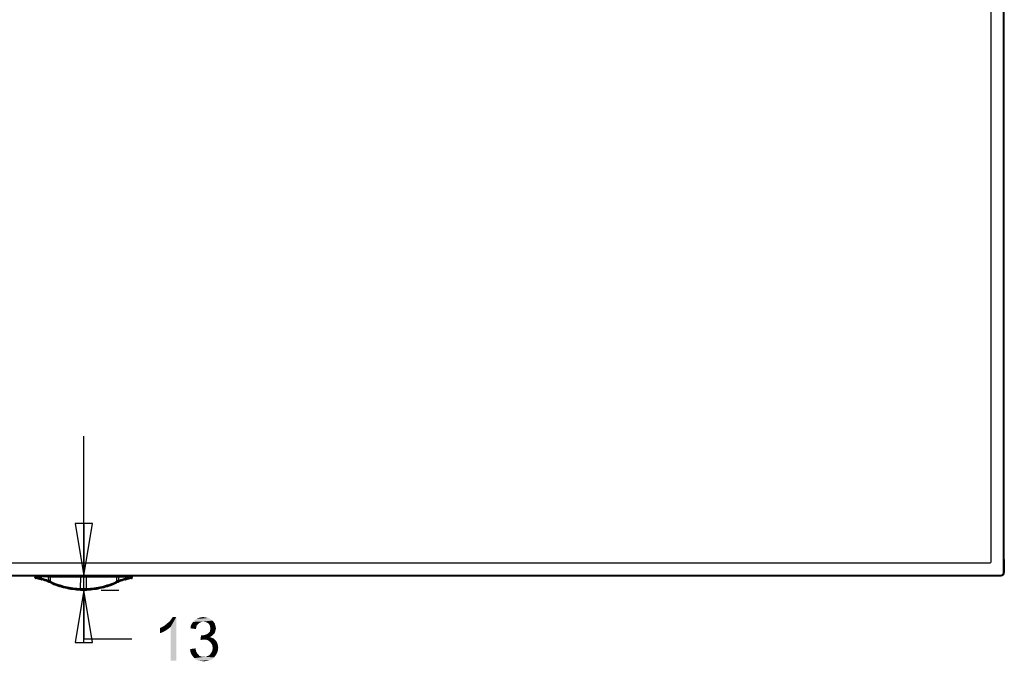
# Model space of a CAD drawing. Units: inches. Extents: x 0 to 22, y 0 to 17.
# Drawn here: x 8.3 to 11.8, y 6.4 to 8.7 of the extents above; entities that cross this region are included whole.
import ezdxf

# ---------------------------------------------------------------- set-up
doc = ezdxf.new("R2010")
doc.units = ezdxf.units.IN
doc.header["$LTSCALE"] = 1.21
doc.header["$MEASUREMENT"] = 0
doc.layers.get('0').update_dxf_attribs({"linetype": 'CONTINUOUS'})
doc.layers.add('7_ALL_FEATURES', color=7, linetype='CONTINUOUS')
doc.layers.add('DEF_DRAFT_DIM', color=7, linetype='CONTINUOUS')
doc.styles.get("Standard").update_dxf_attribs({"font": 'ar_wgl__.ttf'})
doc.dimstyles.new('DIMSTYLE_3', dxfattribs={"dimtxt": 0.15625, "dimasz": 0.1875, "dimexe": 0.125, "dimexo": 0.0625, "dimgap": 0.078125, "dimtad": 0, "dimtih": 1, "dimtoh": 1, "dimdec": 1, "dimlfac": 10, "dimzin": 4, "dimdsep": 46, "dimtxsty": 'Standard', "dimblk": 'CLOSED', "dimblk1": 'CLOSED', "dimblk2": 'CLOSED', "dimcen": 0.09, "dimadec": 1, "dimazin": 1, "dimtfac": 1, "dimtofl": 0, "dimtmove": 0, "dimatfit": 3, "dimldrblk": 'CLOSED', "dimfxl": 1, "dimtolj": 1, "dimtzin": 4, "dimarcsym": 0})

# ---------------------------------------------------------------- blocks, each defined once
blk = doc.blocks.new('_CLOSED')
at = {"color": 0, "linetype": 'ByBlock'}
for p, q in [((0, 0), (-1, 0.167)), ((-1, 0.167), (-1, -0.167)), ((-1, -0.167), (0, 0)), ((-1, 0), (0, 0))]:
    blk.add_line(p, q, dxfattribs=at)
blk = doc.blocks.new('*D13')
at = {"layer": 'DEF_DRAFT_DIM', "color": 2, "linetype": 'Continuous', "transparency": 16777216}
for p, q in [((8.5201, 6.7251), (8.5201, 7.2251)), ((8.5201, 6.6738), (8.5201, 6.499)), ((8.5818, 6.6738), (8.6451, 6.6738)), ((8.5201, 6.499), (8.6919, 6.499))]:
    blk.add_line(p, q, dxfattribs=at)
at = {"layer": 'DEF_DRAFT_DIM', "color": 2, "linetype": 'Continuous', "transparency": 16777216, "xscale": 0.1875, "yscale": 0.1875, "zscale": 0.1875}
for p, rotation in [((8.5201, 6.7251), 270), ((8.5201, 6.6738), 90)]:
    blk.add_blockref('_CLOSED', p, dxfattribs=dict(at, rotation=rotation))

msp = doc.modelspace()

# ---------------------------------------------------------------- linework, layer by layer
at = {"color": 7, "linetype": 'Continuous'}
for p, q in [((11.815, 6.7369), (11.815, 10.4676)), ((11.817, 6.7369), (11.817, 10.4676)), ((11.7705, 6.7755), (11.7705, 10.429)), ((11.817, 6.7838), (11.8174, 6.7838)), ((11.8174, 6.7838), (11.8174, 6.7365)), ((5.2721, 6.7716), (11.7666, 6.7716)), ((11.815, 6.7369), (11.817, 6.7369)), ((5.2335, 6.7271), (11.8052, 6.7271)), ((5.2335, 6.7251), (11.8052, 6.7251)), ((11.7583, 6.7247), (11.7583, 6.7251)), ((11.8056, 6.7247), (11.7583, 6.7247)), ((11.8052, 6.7271), (11.8052, 6.7251))]:
    msp.add_line(p, q, dxfattribs=at)
for centre, radius in [((11.7666, 6.7755), 0.00394), ((11.8052, 6.7369), 0.0118), ((11.8052, 6.7369), 0.00984), ((11.8056, 6.7365), 0.0118)]:
    msp.add_arc(centre, radius, 270, 360, dxfattribs=at)
at = {"layer": '7_ALL_FEATURES', "color": 7, "linetype": 'Continuous'}
for p, q in [((8.3448, 6.7212), (8.3449, 6.7209)), ((8.345, 6.7213), (8.3449, 6.7209)), ((8.3449, 6.7209), (8.3449, 6.7204)), ((8.3456, 6.7204), (8.3449, 6.7204)), ((8.3451, 6.7184), (8.3449, 6.7204)), ((8.3457, 6.7194), (8.3451, 6.7184)), ((8.3451, 6.7184), (8.3454, 6.7162)), ((8.3459, 6.7223), (8.3454, 6.722)), ((8.3454, 6.716), (8.3454, 6.716)), ((8.3454, 6.716), (8.3457, 6.7156)), ((8.3457, 6.719), (8.3457, 6.7194)), ((8.3464, 6.7224), (8.3458, 6.7222)), ((8.3458, 6.7222), (8.3461, 6.7223)), ((8.3461, 6.7223), (8.3464, 6.7223)), ((8.3463, 6.7152), (8.3476, 6.7148)), ((8.3464, 6.7224), (8.6923, 6.7224)), ((8.3464, 6.7223), (8.3468, 6.7224)), ((8.3478, 6.7216), (8.3476, 6.7224)), ((8.3476, 6.7148), (8.3483, 6.7162)), ((8.3484, 6.7168), (8.3483, 6.7162)), ((8.35, 6.7224), (8.35, 6.7251)), ((8.3684, 6.7105), (8.3698, 6.7105)), ((8.3687, 6.7215), (8.3687, 6.7224)), ((8.3687, 6.7159), (8.3687, 6.7215)), ((8.3929, 6.7214), (8.3687, 6.7215)), ((8.3687, 6.7147), (8.3687, 6.7159)), ((8.3687, 6.7127), (8.3687, 6.7147)), ((8.3687, 6.712), (8.3687, 6.7127)), ((8.3687, 6.7105), (8.3687, 6.712)), ((8.3697, 6.7224), (8.3697, 6.7251)), ((8.3916, 6.7033), (8.3918, 6.7033)), ((8.3918, 6.7033), (8.3922, 6.7044)), ((8.3925, 6.7049), (8.3922, 6.7044)), ((8.3932, 6.7067), (8.3925, 6.7049)), ((8.4009, 6.7013), (8.3925, 6.7049)), ((8.3928, 6.7224), (8.3929, 6.7221)), ((8.3929, 6.7218), (8.3929, 6.7224)), ((8.3929, 6.7221), (8.3929, 6.7218)), ((8.3929, 6.7214), (8.3929, 6.7218)), ((8.3929, 6.7214), (8.3934, 6.7079)), ((8.3929, 6.7214), (8.4007, 6.7214)), ((8.3934, 6.7066), (8.3929, 6.7068)), ((8.3934, 6.7224), (8.3934, 6.7251)), ((8.3934, 6.7073), (8.3934, 6.7079)), ((8.3934, 6.7066), (8.3934, 6.7073)), ((8.3934, 6.7066), (8.3935, 6.7054)), ((8.4006, 6.7224), (8.4007, 6.7214)), ((8.4007, 6.7214), (8.5088, 6.7215)), ((8.4009, 6.7048), (8.4007, 6.7214)), ((8.4009, 6.7013), (8.4007, 6.7008)), ((8.4009, 6.7013), (8.4011, 6.7012)), ((8.402, 6.7031), (8.4011, 6.7012)), ((8.4018, 6.7032), (8.4012, 6.7018)), ((8.4014, 6.7018), (8.4012, 6.7018)), ((8.4018, 6.7032), (8.402, 6.7031)), ((8.4018, 6.7032), (8.402, 6.7031)), ((8.4022, 6.7042), (8.4024, 6.7042)), ((8.5085, 6.6796), (8.5088, 6.7215)), ((8.5088, 6.7224), (8.5088, 6.7215)), ((8.5088, 6.7215), (8.5193, 6.7215)), ((8.5193, 6.7224), (8.5193, 6.6795)), ((8.5193, 6.7215), (8.5299, 6.7215)), ((8.5299, 6.7224), (8.5299, 6.7215)), ((8.5299, 6.7215), (8.638, 6.7214)), ((8.5302, 6.6796), (8.5299, 6.7215)), ((8.6363, 6.7042), (8.6364, 6.7042)), ((8.6367, 6.7031), (8.6369, 6.7032)), ((8.6367, 6.7031), (8.6369, 6.7032)), ((8.6367, 6.7031), (8.6376, 6.7012)), ((8.6369, 6.7032), (8.6375, 6.7018)), ((8.6375, 6.7018), (8.6373, 6.7018)), ((8.6375, 6.7018), (8.6373, 6.7018)), ((8.6377, 6.7013), (8.6376, 6.7012)), ((8.6462, 6.7049), (8.6377, 6.7013)), ((8.6377, 6.7013), (8.638, 6.7008)), ((8.6378, 6.7048), (8.638, 6.7214)), ((8.6381, 6.7224), (8.638, 6.7214)), ((8.638, 6.7214), (8.6458, 6.7214)), ((8.6452, 6.7054), (8.6453, 6.7066)), ((8.6453, 6.7224), (8.6453, 6.7251)), ((8.6453, 6.7079), (8.6458, 6.7214)), ((8.6453, 6.7079), (8.6453, 6.7073)), ((8.6453, 6.7073), (8.6453, 6.7066)), ((8.6453, 6.7066), (8.6458, 6.7068)), ((8.6455, 6.7067), (8.6462, 6.7049)), ((8.6459, 6.7224), (8.6458, 6.7221)), ((8.6458, 6.7224), (8.6458, 6.7221)), ((8.6458, 6.7221), (8.6458, 6.7218)), ((8.6458, 6.7218), (8.6458, 6.7214)), ((8.6458, 6.7214), (8.6699, 6.7215)), ((8.6462, 6.7049), (8.6464, 6.7044)), ((8.6469, 6.7033), (8.6464, 6.7044)), ((8.6469, 6.7033), (8.6471, 6.7033)), ((8.6689, 6.7224), (8.6689, 6.7251)), ((8.6689, 6.7105), (8.6703, 6.7105)), ((8.6699, 6.7224), (8.6699, 6.7215)), ((8.6699, 6.7215), (8.6699, 6.7159)), ((8.6699, 6.7159), (8.6699, 6.7147)), ((8.6699, 6.7127), (8.6699, 6.7147)), ((8.6699, 6.7127), (8.6699, 6.712)), ((8.6699, 6.712), (8.6699, 6.7105)), ((8.6886, 6.7251), (8.6886, 6.7224)), ((8.6903, 6.7168), (8.6904, 6.7162)), ((8.6904, 6.7162), (8.6911, 6.7148)), ((8.6911, 6.7224), (8.6909, 6.7216)), ((8.6911, 6.7148), (8.6924, 6.7152)), ((8.6929, 6.7222), (8.6923, 6.7223)), ((8.6925, 6.7223), (8.6923, 6.7223)), ((8.6926, 6.7223), (8.6925, 6.7223)), ((8.6928, 6.7222), (8.6926, 6.7223)), ((8.6928, 6.7223), (8.6927, 6.7223)), ((8.6928, 6.7222), (8.6928, 6.7223)), ((8.6929, 6.7222), (8.6928, 6.7222)), ((8.6937, 6.7214), (8.6929, 6.7222)), ((8.6929, 6.719), (8.693, 6.7194)), ((8.6936, 6.7183), (8.693, 6.7194)), ((8.693, 6.7156), (8.6933, 6.716)), ((8.6938, 6.7204), (8.6931, 6.7204)), ((8.6935, 6.7218), (8.6932, 6.7221)), ((8.6933, 6.7162), (8.6936, 6.7183)), ((8.6937, 6.7214), (8.6935, 6.7218)), ((8.6936, 6.7183), (8.6938, 6.7204)), ((8.6938, 6.7208), (8.6937, 6.7214)), ((8.6938, 6.7209), (8.6937, 6.7214)), ((8.6938, 6.7213), (8.6938, 6.7211)), ((8.6938, 6.7211), (8.6938, 6.7209)), ((8.6938, 6.7204), (8.6938, 6.721)), ((8.4007, 6.7008), (8.4002, 6.6997)), ((8.4009, 6.7007), (8.4007, 6.7008)), ((8.4011, 6.7012), (8.4009, 6.7007)), ((8.5083, 6.674), (8.5084, 6.6752)), ((8.5083, 6.674), (8.5083, 6.674)), ((8.5085, 6.6787), (8.5084, 6.6758)), ((8.5086, 6.6758), (8.5084, 6.6758)), ((8.5086, 6.6758), (8.5084, 6.6758)), ((8.5084, 6.6758), (8.5084, 6.6752)), ((8.5085, 6.6796), (8.5085, 6.6787)), ((8.5193, 6.6795), (8.5193, 6.6786)), ((8.5193, 6.6786), (8.5193, 6.6756)), ((8.5193, 6.6756), (8.5193, 6.675)), ((8.5193, 6.6738), (8.5193, 6.675)), ((8.5302, 6.6796), (8.5301, 6.6787)), ((8.5301, 6.6787), (8.5303, 6.6758)), ((8.5303, 6.6758), (8.5301, 6.6758)), ((8.5303, 6.6758), (8.5301, 6.6758)), ((8.5303, 6.6758), (8.5303, 6.6752)), ((8.5303, 6.674), (8.5303, 6.6752)), ((8.5303, 6.674), (8.5304, 6.674)), ((8.6376, 6.7012), (8.6378, 6.7007)), ((8.638, 6.7008), (8.6378, 6.7007)), ((8.638, 6.7008), (8.6385, 6.6997))]:
    msp.add_line(p, q, dxfattribs=at)
for centre, radius, start, end in [((8.3464, 6.7207), 0.0016, 157.1436, 164.808), ((8.3464, 6.7207), 0.00163, 145.7011, 157.1401), ((8.3464, 6.7207), 0.00162, 126.2572, 145.6207), ((8.3463, 6.7163), 0.00091, 184.2357, 197.0396), ((8.348, 6.7179), 0.00322, 217.8664, 219.243), ((8.3463, 6.7163), 0.00091, 198.8619, 230.5155), ((8.3479, 6.718), 0.00319, 222.0798, 227.3828), ((8.4817, 6.725), 0.1361, 181.9235, 182.3574), ((8.3481, 6.7185), 0.0038, 230.5536, 240.9175), ((8.3479, 6.718), 0.00327, 227.3644, 228.4044), ((8.348, 6.7181), 0.00331, 228.4071, 230.7205), ((8.348, 6.7181), 0.0034, 230.7305, 235.6107), ((8.3481, 6.7182), 0.00347, 235.604, 239.0044), ((8.3481, 6.7182), 0.00352, 239.0069, 244.4606), ((8.3188, 6.5197), 0.1971, 76.0968, 81.6246), ((8.3254, 6.7224), 0.0226, 350.6985, 353.572), ((8.323, 6.5354), 0.185, 75.6946, 82.3462), ((8.3432, 1.5988), 5.1227, 89.7145, 89.9492), ((8.4413, 6.7242), 0.0936, 181.6424, 182.6539), ((8.324, 6.538), 0.1835, 75.8971, 82.5499), ((8.3189, 6.5196), 0.1988, 75.4942, 81.5079), ((8.3204, 6.5248), 0.194, 75.5655, 81.6916), ((8.2512, 6.2497), 0.4755, 75.9257, 75.9995), ((8.3203, 6.5253), 0.1913, 75.4162, 75.9236), ((8.3216, 6.5288), 0.1929, 68.1648, 75.8571), ((8.321, 6.5269), 0.1938, 68.2015, 75.7256), ((8.3201, 6.5238), 0.195, 68.2215, 75.5578), ((8.3193, 6.521), 0.1973, 68.301, 75.4836), ((8.319, 6.5202), 0.197, 68.3906, 75.0677), ((8.3193, 6.5209), 0.1962, 65.6361, 68.3073), ((8.3193, 6.5212), 0.1971, 65.6169, 68.2933), ((8.4451, 6.6866), 0.056, 157.6346, 158.8546), ((8.4474, 6.6856), 0.0582, 158.1353, 158.7332), ((8.3291, 6.5404), 0.1794, 66.4286, 69.0242), ((8.3276, 6.5349), 0.1839, 66.6773, 69.039), ((8.3308, 6.5576), 0.1605, 63.9995, 67.0288), ((8.4311, 6.6912), 0.0332, 155.7874, 157.7832), ((8.3257, 6.5301), 0.189, 66.285, 66.7291), ((8.3214, 6.5222), 0.1991, 66.0664, 66.4905), ((8.526, 6.9759), 0.3011, 245.5438, 245.713), ((8.437, 6.6884), 0.0382, 156.6187, 157.1832), ((8.4351, 6.6892), 0.0362, 155.4661, 156.6912), ((8.4305, 6.6913), 0.0309, 156.6169, 157.5228), ((8.4313, 6.691), 0.0317, 155.4914, 156.6864), ((8.5256, 6.9748), 0.3, 245.7123, 245.8811), ((8.5131, 6.9749), 0.3001, 294.1189, 294.2876), ((8.6098, 6.6919), 0.0291, 22.5219, 24.7803), ((8.7172, 6.5222), 0.1991, 113.5095, 113.9341), ((8.6096, 6.6919), 0.0296, 22.5395, 24.766), ((8.5126, 6.9759), 0.3012, 294.2869, 294.4561), ((8.7129, 6.5301), 0.189, 113.2709, 113.7154), ((8.7079, 6.5576), 0.1605, 112.9712, 116.0007), ((8.7095, 6.5404), 0.1794, 110.9757, 113.5715), ((8.6075, 6.6912), 0.0332, 22.2168, 24.2126), ((8.7193, 6.5212), 0.1971, 111.7067, 114.3831), ((8.711, 6.5349), 0.1839, 110.961, 113.3226), ((8.7194, 6.5209), 0.1962, 111.6927, 114.3639), ((8.7171, 6.5288), 0.1929, 104.1429, 111.8352), ((8.5936, 6.6866), 0.056, 21.1454, 22.3654), ((8.5913, 6.6856), 0.0582, 21.2668, 21.8647), ((8.7918, 6.7171), 0.1461, 178.036, 178.1539), ((8.7177, 6.5269), 0.1938, 104.2744, 111.7985), ((8.7186, 6.5238), 0.195, 104.4421, 111.7785), ((8.7194, 6.521), 0.1973, 104.5164, 111.699), ((8.7196, 6.5202), 0.197, 104.9323, 111.6094), ((8.6955, 1.5988), 5.1227, 90.0508, 90.2855), ((8.7139, 6.5418), 0.1796, 97.3791, 104.1752), ((8.7156, 6.5354), 0.185, 97.654, 104.3052), ((8.7183, 6.5246), 0.1942, 98.3116, 104.4317), ((8.7197, 6.5196), 0.1988, 98.4921, 104.5058), ((8.7184, 6.5253), 0.1913, 104.0764, 104.584), ((8.7863, 6.2545), 0.4705, 103.9995, 104.0743), ((8.7199, 6.5196), 0.1973, 98.378, 103.9), ((8.5973, 6.7242), 0.0936, 357.3461, 358.3576), ((8.7133, 6.7224), 0.0226, 186.428, 189.3014), ((8.6906, 6.7182), 0.00352, 294.5778, 304.3741), ((8.6923, 6.7207), 0.00161, 85.6746, 90.963), ((8.6923, 6.7207), 0.00162, 80.3973, 85.6774), ((8.6906, 6.7185), 0.0038, 299.1012, 309.4527), ((8.6923, 6.7207), 0.00162, 75.1165, 80.4001), ((8.6906, 6.7182), 0.00343, 304.3972, 307.346), ((8.6923, 6.7208), 0.00158, 70.3171, 75.1497), ((8.6907, 6.7181), 0.00334, 307.3346, 312.576), ((8.6923, 6.7207), 0.0016, 67.0225, 70.3218), ((8.6923, 6.7209), 0.00145, 65.6964, 69.3959), ((8.6923, 6.7207), 0.00163, 57.2449, 67.0068), ((8.6923, 6.7208), 0.00151, 54.0833, 65.6353), ((8.557, 6.725), 0.1361, 357.6426, 358.0765), ((8.6924, 6.7163), 0.000952, 309.4907, 341.1349), ((8.6908, 6.718), 0.0032, 312.5747, 317.8508), ((8.6922, 6.7208), 0.00156, 38.8035, 54.0892), ((8.6907, 6.7179), 0.00322, 320.933, 322.4712), ((8.6907, 6.7179), 0.0032, 319.3885, 320.933), ((8.6924, 6.7163), 0.000952, 342.7392, 353.959), ((8.6923, 6.7207), 0.00163, 21.4093, 39.1244), ((8.6931, 6.721), 0.000782, 14.162, 21.3306), ((8.693, 6.721), 0.0008, 7.178, 14.1825), ((8.6931, 6.721), 0.000782, 0.0307, 7.1985), ((8.5198, 6.9619), 0.2864, 245.5188, 252.6759), ((8.5407, 6.9885), 0.3188, 244.3996, 244.7328), ((8.5038, 6.9107), 0.2327, 244.7699, 247.4007), ((8.5094, 6.9239), 0.247, 247.3858, 249.8721), ((8.5205, 6.955), 0.2801, 249.934, 252.1287), ((8.5194, 6.9614), 0.2876, 267.8042, 269.9944), ((8.5191, 6.9532), 0.2782, 267.7848, 268.5355), ((8.5162, 6.9475), 0.268, 268.3492, 270.6625), ((8.5159, 6.9477), 0.2691, 268.4298, 270.7308), ((8.5192, 6.9579), 0.2823, 267.8496, 270.038), ((8.5174, 6.95), 0.2744, 268.1437, 270.3949), ((8.5187, 6.9142), 0.2392, 268.3913, 270.1413), ((8.5224, 6.9475), 0.268, 269.3378, 271.6504), ((8.5228, 6.9475), 0.2689, 269.2687, 271.5708), ((8.5195, 6.9579), 0.2823, 269.962, 272.1485), ((8.5212, 6.9493), 0.2737, 269.6023, 271.8571), ((8.5183, 7.0379), 0.3628, 270.1576, 271.3103), ((8.5193, 6.9614), 0.2876, 270.0056, 272.1958), ((8.5195, 6.9533), 0.2782, 271.4631, 272.2152), ((8.5189, 6.9619), 0.2864, 287.3235, 294.4796), ((8.5191, 6.9524), 0.2773, 287.8546, 290.0708), ((8.5293, 6.9238), 0.2469, 290.1263, 292.6142), ((8.5348, 6.9107), 0.2327, 292.6002, 295.2307), ((8.4978, 6.9888), 0.3192, 295.2681, 295.6009)]:
    msp.add_arc(centre, radius, start, end, dxfattribs=at)
for points in [[(8.3458, 6.7222), (8.3454, 6.722), (8.3451, 6.7217), (8.345, 6.7213)], [(8.3454, 6.716), (8.3459, 6.7153), (8.3468, 6.7149), (8.3476, 6.7148)], [(8.6933, 6.716), (8.6928, 6.7154), (8.692, 6.7149), (8.6911, 6.7148)]]:
    msp.add_open_spline(points, degree=3, dxfattribs=at)
for points, knots in [([(8.3476, 6.7224), (8.3471, 6.7224), (8.3459, 6.7221), (8.3456, 6.7209), (8.3456, 6.7204)], [0, 0, 0, 0, 0.50346, 1, 1, 1, 1]), ([(8.3456, 6.7204), (8.3457, 6.7207), (8.3463, 6.7215), (8.3472, 6.7216), (8.3478, 6.7216)], [0, 0, 0, 0, 0.393009, 1, 1, 1, 1]), ([(8.3478, 6.7199), (8.3474, 6.7199), (8.3467, 6.7199), (8.3459, 6.7195), (8.3458, 6.7192), (8.3457, 6.719)], [0, 0, 0, 0, 0.560338, 0.791381, 1, 1, 1, 1]), ([(8.3457, 6.719), (8.3458, 6.7184), (8.3463, 6.717), (8.3476, 6.7163), (8.3483, 6.7162)], [0, 0, 0, 0, 0.494333, 1, 1, 1, 1]), ([(8.3457, 6.719), (8.3458, 6.7189), (8.346, 6.7186), (8.3465, 6.7185), (8.3469, 6.7185)], [0, 0, 0, 0, 0.184089, 1, 1, 1, 1]), ([(8.3477, 6.7188), (8.3475, 6.7188), (8.3472, 6.7189), (8.3469, 6.7186), (8.3469, 6.7185)], [0, 0, 0, 0, 0.529347, 1, 1, 1, 1]), ([(8.3484, 6.7168), (8.348, 6.7168), (8.3472, 6.7173), (8.3469, 6.7181), (8.3469, 6.7185)], [0, 0, 0, 0, 0.519141, 1, 1, 1, 1]), ([(8.402, 6.7031), (8.4104, 6.6994), (8.4274, 6.6927), (8.4627, 6.6828), (8.4902, 6.6792), (8.5085, 6.6787)], [0, 0, 0, 0, 0.250129, 0.500285, 1, 1, 1, 1]), ([(8.4024, 6.7042), (8.4108, 6.7005), (8.4278, 6.6937), (8.4629, 6.6837), (8.4903, 6.6801), (8.5085, 6.6796)], [0, 0, 0, 0, 0.250117, 0.500276, 1, 1, 1, 1]), ([(8.5301, 6.6787), (8.5484, 6.6792), (8.5759, 6.6828), (8.6112, 6.6927), (8.6283, 6.6994), (8.6367, 6.7031)], [0, 0, 0, 0, 0.499713, 0.74987, 1, 1, 1, 1]), ([(8.5302, 6.6796), (8.5484, 6.6801), (8.5758, 6.6837), (8.6109, 6.6937), (8.6279, 6.7005), (8.6363, 6.7042)], [0, 0, 0, 0, 0.499722, 0.749881, 1, 1, 1, 1]), ([(8.6918, 6.7185), (8.6917, 6.7181), (8.6915, 6.7173), (8.6907, 6.7168), (8.6903, 6.7168)], [0, 0, 0, 0, 0.48089, 1, 1, 1, 1]), ([(8.6904, 6.7162), (8.691, 6.7163), (8.6923, 6.717), (8.6929, 6.7184), (8.6929, 6.719)], [0, 0, 0, 0, 0.505677, 1, 1, 1, 1]), ([(8.6909, 6.7216), (8.6914, 6.7216), (8.6924, 6.7215), (8.693, 6.7207), (8.6931, 6.7204)], [0, 0, 0, 0, 0.606991, 1, 1, 1, 1]), ([(8.6909, 6.7199), (8.6913, 6.7199), (8.692, 6.7199), (8.6927, 6.7195), (8.6929, 6.7192), (8.6929, 6.719)], [0, 0, 0, 0, 0.560242, 0.791312, 1, 1, 1, 1]), ([(8.6918, 6.7185), (8.6918, 6.7185), (8.6917, 6.7187), (8.6914, 6.7188), (8.6912, 6.7188), (8.691, 6.7188)], [0, 0, 0, 0, 0.233128, 0.472474, 1, 1, 1, 1]), ([(8.6931, 6.7204), (8.6931, 6.7209), (8.6928, 6.7221), (8.6916, 6.7224), (8.6911, 6.7224)], [0, 0, 0, 0, 0.49654, 1, 1, 1, 1]), ([(8.6929, 6.719), (8.6929, 6.7189), (8.6926, 6.7186), (8.6921, 6.7185), (8.6918, 6.7185)], [0, 0, 0, 0, 0.184042, 1, 1, 1, 1]), ([(8.4002, 6.6997), (8.4172, 6.692), (8.4526, 6.6798), (8.4897, 6.6748), (8.5083, 6.674)], [0, 0, 0, 0, 0.499977, 1, 1, 1, 1]), ([(8.5084, 6.6752), (8.4899, 6.6759), (8.453, 6.6809), (8.4177, 6.693), (8.4009, 6.7007)], [0, 0, 0, 0, 0.500433, 1, 1, 1, 1]), ([(8.5084, 6.6758), (8.5022, 6.676), (8.4772, 6.6778), (8.4524, 6.6829), (8.4345, 6.6885)], [0, 0, 0, 0, 0.250302, 1, 1, 1, 1]), ([(8.6378, 6.7007), (8.6209, 6.693), (8.5857, 6.6809), (8.5488, 6.6759), (8.5303, 6.6752)], [0, 0, 0, 0, 0.500008, 1, 1, 1, 1]), ([(8.6042, 6.6885), (8.5982, 6.6866), (8.574, 6.6799), (8.549, 6.6765), (8.5303, 6.6758)], [0, 0, 0, 0, 0.250274, 1, 1, 1, 1]), ([(8.5304, 6.674), (8.549, 6.6748), (8.5861, 6.6798), (8.6215, 6.692), (8.6385, 6.6997)], [0, 0, 0, 0, 0.500023, 1, 1, 1, 1])]:
    msp.add_open_spline(points, degree=3, knots=knots, dxfattribs=at)
at = {"layer": 'DEF_DRAFT_DIM', "color": 2, "linetype": 'Continuous'}
for points in [[(8.8083, 6.5459), (8.8141, 6.5505), (8.8511, 6.5771)], [(8.8314, 6.5424), (8.8083, 6.5459), (8.8511, 6.5771)], [(8.8141, 6.5505), (8.821, 6.5563), (8.8511, 6.5771)], [(8.821, 6.5563), (8.8268, 6.5609), (8.8511, 6.5771)], [(8.8268, 6.5609), (8.8314, 6.5667), (8.8511, 6.5771)], [(8.8314, 6.5667), (8.8349, 6.5713), (8.8511, 6.5771)], [(8.8314, 6.4209), (8.8314, 6.5424), (8.8511, 6.5771)], [(8.8314, 6.4209), (8.8511, 6.5771), (8.8511, 6.4209)], [(8.8511, 6.5771), (8.8349, 6.5713), (8.8384, 6.5771)], [(8.9807, 6.5644), (8.9113, 6.5598), (8.9171, 6.5655)], [(8.9807, 6.5644), (8.9483, 6.5609), (8.9113, 6.5598)], [(8.9113, 6.5598), (8.9483, 6.5609), (8.9437, 6.5598)], [(8.9761, 6.5679), (8.9171, 6.5655), (8.924, 6.5702)], [(8.9171, 6.5655), (8.9761, 6.5679), (8.9807, 6.5644)], [(8.9657, 6.5737), (8.9715, 6.5713), (8.924, 6.5702)], [(8.9657, 6.5737), (8.924, 6.5702), (8.931, 6.5737)], [(8.924, 6.5702), (8.9715, 6.5713), (8.9761, 6.5679)], [(8.9541, 6.576), (8.9599, 6.5748), (8.931, 6.5737)], [(8.9541, 6.576), (8.931, 6.5737), (8.9391, 6.576)], [(8.931, 6.5737), (8.9599, 6.5748), (8.9657, 6.5737)], [(8.9391, 6.576), (8.9483, 6.5771), (8.9541, 6.576)], [(8.9483, 6.5609), (8.9807, 6.5644), (8.9842, 6.5609)], [(8.9842, 6.5609), (8.9541, 6.5598), (8.9483, 6.5609)], [(8.9587, 6.5586), (8.9541, 6.5598), (8.9842, 6.5609)], [(8.9622, 6.5563), (8.9587, 6.5586), (8.9842, 6.5609)], [(8.9622, 6.5563), (8.9842, 6.5609), (8.9877, 6.5563)], [(8.7932, 6.5378), (8.8002, 6.5412), (8.8314, 6.5424)], [(8.7932, 6.5378), (8.8314, 6.5424), (8.8233, 6.5355)], [(8.8233, 6.5355), (8.7932, 6.5193), (8.7932, 6.5378)], [(8.8233, 6.5355), (8.8129, 6.5285), (8.7932, 6.5193)], [(8.8129, 6.5285), (8.8025, 6.5227), (8.7932, 6.5193)], [(8.8314, 6.5424), (8.8002, 6.5412), (8.8083, 6.5459)], [(8.9229, 6.5401), (8.902, 6.5366), (8.9032, 6.5447)], [(8.902, 6.5366), (8.9229, 6.5401), (8.9217, 6.5343)], [(8.9275, 6.5505), (8.9032, 6.5447), (8.9066, 6.5528)], [(8.9275, 6.5505), (8.924, 6.5459), (8.9032, 6.5447)], [(8.9032, 6.5447), (8.924, 6.5459), (8.9229, 6.5401)], [(8.9437, 6.5598), (8.9391, 6.5586), (8.9066, 6.5528)], [(8.9437, 6.5598), (8.9066, 6.5528), (8.9113, 6.5598)], [(8.9391, 6.5586), (8.9344, 6.5563), (8.9066, 6.5528)], [(8.9344, 6.5563), (8.931, 6.554), (8.9066, 6.5528)], [(8.9066, 6.5528), (8.931, 6.554), (8.9275, 6.5505)], [(8.9877, 6.5563), (8.9668, 6.554), (8.9622, 6.5563)], [(8.9668, 6.554), (8.9877, 6.5563), (8.99, 6.5517)], [(8.99, 6.5517), (8.9691, 6.5505), (8.9668, 6.554)], [(8.99, 6.5227), (8.968, 6.5216), (8.9715, 6.525)], [(8.9691, 6.5505), (8.99, 6.5517), (8.9911, 6.547)], [(8.9911, 6.547), (8.9715, 6.5459), (8.9691, 6.5505)], [(8.9726, 6.5412), (8.9715, 6.5459), (8.9911, 6.547)], [(8.9911, 6.5274), (8.9715, 6.525), (8.9726, 6.5308)], [(8.9715, 6.525), (8.9911, 6.5274), (8.99, 6.5227)], [(8.9726, 6.5412), (8.9911, 6.547), (8.9923, 6.5412)], [(8.9923, 6.5412), (8.9738, 6.5366), (8.9726, 6.5412)], [(8.9935, 6.5366), (8.9923, 6.532), (8.9726, 6.5308)], [(8.9935, 6.5366), (8.9726, 6.5308), (8.9738, 6.5366)], [(8.9726, 6.5308), (8.9923, 6.532), (8.9911, 6.5274)], [(8.9738, 6.5366), (8.9923, 6.5412), (8.9935, 6.5366)], [(8.9437, 6.5112), (8.9379, 6.4949), (8.9402, 6.5123)], [(8.9807, 6.5112), (8.9761, 6.5077), (8.9379, 6.4949)], [(8.9437, 6.5112), (8.9807, 6.5112), (8.9379, 6.4949)], [(8.9761, 6.5077), (8.9715, 6.5054), (8.9379, 6.4949)], [(8.9715, 6.5054), (8.9784, 6.503), (8.9379, 6.4949)], [(8.9784, 6.503), (8.946, 6.4961), (8.9379, 6.4949)], [(8.9437, 6.5112), (8.9495, 6.5123), (8.9842, 6.5146)], [(8.9437, 6.5112), (8.9842, 6.5146), (8.9807, 6.5112)], [(8.9784, 6.503), (8.9842, 6.5007), (8.946, 6.4961)], [(8.9842, 6.5007), (8.9888, 6.4973), (8.946, 6.4961)], [(8.9518, 6.4961), (8.946, 6.4961), (8.9888, 6.4973)], [(8.9495, 6.5123), (8.9541, 6.5135), (8.9842, 6.5146)], [(8.9576, 6.4961), (8.9518, 6.4961), (8.9888, 6.4973)], [(8.9842, 6.5146), (8.9541, 6.5135), (8.9587, 6.5146)], [(8.9634, 6.4949), (8.9576, 6.4961), (8.9888, 6.4973)], [(8.9877, 6.5181), (8.9587, 6.5146), (8.9645, 6.5181)], [(8.9587, 6.5146), (8.9877, 6.5181), (8.9842, 6.5146)], [(8.9634, 6.4949), (8.9888, 6.4973), (8.9935, 6.4926)], [(8.9935, 6.4926), (8.968, 6.4915), (8.9634, 6.4949)], [(8.9645, 6.5181), (8.968, 6.5216), (8.99, 6.5227)], [(8.9645, 6.5181), (8.99, 6.5227), (8.9877, 6.5181)], [(8.9726, 6.488), (8.968, 6.4915), (8.9935, 6.4926)], [(8.9726, 6.488), (8.9935, 6.4926), (8.9969, 6.4868)], [(8.9009, 6.4625), (8.9205, 6.4649), (8.9217, 6.4568)], [(8.9217, 6.4568), (8.902, 6.4521), (8.9009, 6.4625)], [(8.902, 6.4521), (8.9217, 6.4568), (8.924, 6.451)], [(8.9969, 6.4868), (8.9761, 6.4834), (8.9726, 6.488)], [(8.9761, 6.4834), (8.9969, 6.4868), (8.9992, 6.4811)], [(8.9992, 6.4811), (8.9796, 6.4787), (8.9761, 6.4834)], [(8.9761, 6.4487), (8.9796, 6.4544), (9.0004, 6.4568)], [(8.9761, 6.4487), (9.0004, 6.4568), (8.9969, 6.4475)], [(8.9796, 6.4787), (8.9992, 6.4811), (9.0004, 6.4741)], [(9.0004, 6.4741), (8.9807, 6.473), (8.9796, 6.4787)], [(9.0004, 6.4568), (8.9796, 6.4544), (8.9807, 6.4602)], [(8.9807, 6.473), (9.0004, 6.4741), (9.0016, 6.4672)], [(9.0016, 6.4672), (8.9819, 6.466), (8.9807, 6.473)], [(8.9807, 6.4602), (8.9819, 6.466), (9.0016, 6.4672)], [(8.9807, 6.4602), (9.0016, 6.4672), (9.0004, 6.4568)], [(8.924, 6.451), (8.9055, 6.444), (8.902, 6.4521)], [(8.924, 6.451), (8.9275, 6.4452), (8.9055, 6.444)], [(8.9055, 6.444), (8.9275, 6.4452), (8.931, 6.4417)], [(8.931, 6.4417), (8.9101, 6.4371), (8.9055, 6.444)], [(8.931, 6.4417), (8.9344, 6.4382), (8.9101, 6.4371)], [(8.9101, 6.4371), (8.9344, 6.4382), (8.9391, 6.4359)], [(8.9391, 6.4359), (8.9159, 6.4301), (8.9101, 6.4371)], [(8.9391, 6.4359), (8.9448, 6.4348), (8.9159, 6.4301)], [(8.9564, 6.4348), (8.9865, 6.4324), (8.9159, 6.4301)], [(8.9495, 6.4348), (8.9564, 6.4348), (8.9159, 6.4301)], [(8.9448, 6.4348), (8.9495, 6.4348), (8.9159, 6.4301)], [(8.9159, 6.4301), (8.9865, 6.4324), (8.9784, 6.4255)], [(8.9784, 6.4255), (8.9229, 6.4243), (8.9159, 6.4301)], [(8.9229, 6.4243), (8.9784, 6.4255), (8.9691, 6.422)], [(8.9691, 6.422), (8.931, 6.4209), (8.9229, 6.4243)], [(8.9391, 6.4197), (8.931, 6.4209), (8.9691, 6.422)], [(8.9391, 6.4197), (8.9691, 6.422), (8.9599, 6.4197)], [(8.9599, 6.4197), (8.9495, 6.4186), (8.9391, 6.4197)], [(8.9564, 6.4348), (8.9622, 6.4371), (8.9923, 6.4394)], [(8.9564, 6.4348), (8.9923, 6.4394), (8.9865, 6.4324)], [(8.9923, 6.4394), (8.9622, 6.4371), (8.968, 6.4394)], [(8.968, 6.4394), (8.9726, 6.444), (8.9969, 6.4475)], [(8.968, 6.4394), (8.9969, 6.4475), (8.9923, 6.4394)], [(8.9969, 6.4475), (8.9726, 6.444), (8.9761, 6.4487)]]:
    msp.add_solid(points, dxfattribs=at)

# ---------------------------------------------------------------- dimensions: what is measured, and where the dimension line sits
dim = msp.add_linear_dim(base=(8.5201, 6.6738), p1=(11.8052, 6.7251), p2=(8.7076, 6.6738), angle=270, dimstyle='DIMSTYLE_3', dxfattribs=at)
dim.commit()
dim.dimension.update_dxf_attribs({"geometry": '*D13', "text_midpoint": (8.7701, 6.4209), "dimtype": 160})

doc.saveas('drawing.dxf')
